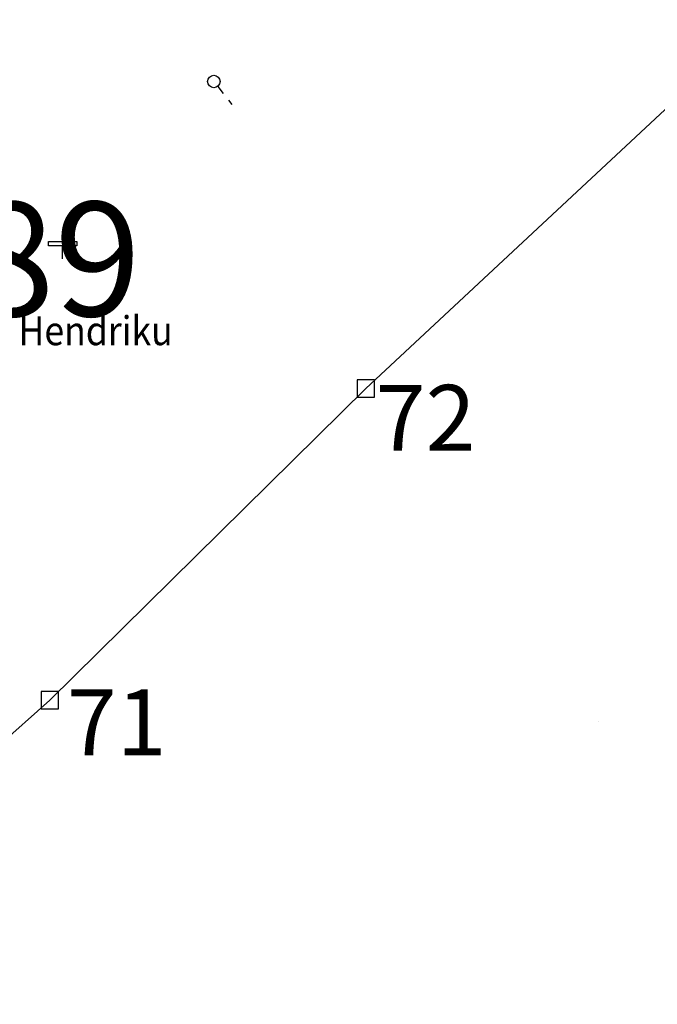
# Model space of a CAD drawing. Extents: x 612422 to 614866, y 6608474 to 6612002.
# Drawn here: x 612881 to 613026, y 6609448 to 6609672 of the extents above; entities that cross this region are included whole.
import ezdxf

# ---------------------------------------------------------------- set-up
doc = ezdxf.new("R2010")
doc.units = 0
doc.linetypes.add('XKITLINE00', pattern=[0])
doc.linetypes.add('XKITLINE02', pattern=[4, 2, -2])

msp = doc.modelspace()

# ---------------------------------------------------------------- linework, layer by layer
at = {"color": 0, "linetype": 'XKITLINE00'}
for p, q in [((612959.508, 6609588.355), (613049.551, 6609672.328)), ((612957.528, 6609590.335), (612957.528, 6609586.375)), ((612961.488, 6609590.335), (612957.528, 6609590.335)), ((612961.488, 6609586.375), (612961.488, 6609590.335)), ((612887.523, 6609517.395), (612959.508, 6609588.355)), ((612957.528, 6609586.375), (612961.488, 6609586.375)), ((612885.543, 6609519.375), (612885.543, 6609515.415)), ((612889.503, 6609519.375), (612885.543, 6609519.375)), ((612889.503, 6609515.415), (612889.503, 6609519.375)), ((612809.727, 6609448.176), (612887.523, 6609517.395)), ((612885.543, 6609515.415), (612889.503, 6609515.415))]:
    msp.add_line(p, q, dxfattribs=at)
at = {"color": 7, "linetype": 'XKITLINE02'}
msp.add_line((612925.793, 6609657.133), (612929.019, 6609653.023), dxfattribs=at)
at = {"color": 3, "linetype": 'XKITLINE00'}
for p, q in [((612887.273, 6609621.852), (612893.673, 6609621.852)), ((612887.273, 6609620.852), (612887.273, 6609621.852)), ((612887.273, 6609621.852), (612887.273, 6609621.852)), ((612893.673, 6609621.852), (612893.673, 6609620.852)), ((612893.673, 6609620.852), (612887.273, 6609620.852)), ((612890.473, 6609617.852), (612890.473, 6609620.852))]:
    msp.add_line(p, q, dxfattribs=at)
at = {"color": 7, "linetype": 'XKITLINE00'}
msp.add_circle((612924.914, 6609658.254), 1.425, dxfattribs=at)

# ---------------------------------------------------------------- texts
at = {"color": 200}
msp.add_text('AJ16989', height=26, dxfattribs=at).set_placement((612769.34, 6609604.836))
at = {"color": 7, "width": 0.9}
msp.add_text('Hendriku', height=6.6, dxfattribs=at).set_placement((612880.415, 6609598.223))
at = {"color": 0}
for s, p in [('72', (612961.768, 6609574.179)), ('71', (612891.428, 6609504.862))]:
    msp.add_text(s, height=15, dxfattribs=at).set_placement(p)
at = {"color": 7}
msp.add_text('613000', height=0.015, rotation=90, dxfattribs=at).set_placement((612987.531, 6609512.469))
msp.add_text('6609500', height=0.015, dxfattribs=at).set_placement((613012.469, 6609512.469))

doc.saveas('drawing.dxf')
